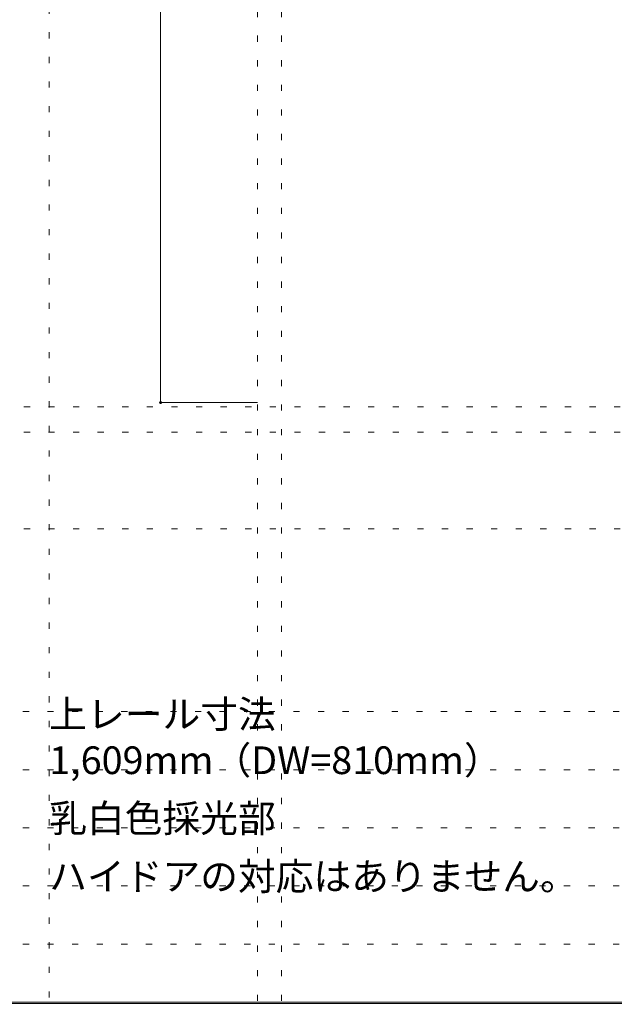
# Model space of a CAD drawing. Units: millimetres. Extents: x -6300 to 6000, y -4455 to 4425.
# Drawn here: x -2857 to -1629, y 186 to 2220 of the extents above; entities that cross this region are included whole.
import ezdxf

# ---------------------------------------------------------------- set-up
doc = ezdxf.new("R2010")
doc.units = ezdxf.units.MM
doc.header["$LTSCALE"] = 30
doc.linetypes.add('JWW_HOJO', pattern=[1.693333, -1.27, 0.423333])
for name, color, linetype in [('0-0_補助線', 7, 'Continuous'), ('0-A_文字', 7, 'Continuous'), ('0-B_寸法', 7, 'Continuous'), ('F-1_枠', 7, 'Continuous')]:
    doc.layers.add(name, color=color, linetype=linetype)

msp = doc.modelspace()

# ---------------------------------------------------------------- linework, layer by layer
at = {"layer": '0-0_補助線', "color": 120, "linetype": 'JWW_HOJO', "lineweight": 5}
for p, q in [((-2796, 4175), (-2796, -3790)), ((-2366, 3965), (-2366, -3790)), ((-5490, 1368), (5690, 1368)), ((-6000, 790.5), (5700, 790.5)), ((-6000, 670.5), (5700, 670.5)), ((-6000, 550.5), (5700, 550.5)), ((-6000, 430.5), (5700, 430.5)), ((-6000, 310.5), (5700, 310.5))]:
    msp.add_line(p, q, dxfattribs=at)
at = {"layer": '0-0_補助線', "color": 7, "linetype": 'JWW_HOJO', "lineweight": 9}
for p, q in [((-2316, 3965), (-2316, -3790)), ((-5490, 1420), (5690, 1420)), ((-5490, 1168), (5690, 1168))]:
    msp.add_line(p, q, dxfattribs=at)
at = {"layer": '0-B_寸法', "color": 120, "linetype": 'Continuous', "lineweight": 5}
for p, q in [((-2566, 3412), (-2566, 1429)), ((-2566, 1429), (-2366, 1429))]:
    msp.add_line(p, q, dxfattribs=at)
at = {"layer": '0-B_寸法', "color": 7, "linetype": 'Continuous', "lineweight": 9, "const_width": 3}
msp.add_lwpolyline([(-2564.5, 1429, 0.414214), (-2566, 1430.5, 0.414214), (-2567.5, 1429, 0.414214), (-2566, 1427.5, 0.414214)], format="xyb", close=True, dxfattribs=at)
at = {"layer": 'F-1_枠', "color": 200, "linetype": 'Continuous', "lineweight": 20}
for p, q in [((-6000, 190.5), (5700, 190.5)), ((-6000, 187.5), (5700, 187.5))]:
    msp.add_line(p, q, dxfattribs=at)

# ---------------------------------------------------------------- texts
at = {"layer": '0-A_文字', "color": 7, "linetype": 'Continuous', "lineweight": 9, "char_height": 57.15, "attachment_point": 7}
for s, insert, width in [('{\\fＭＳ ゴシック|b0|i0|c128|p49;上レール寸法 1,609mm（DW=810mm）}', (-2796, 661.6), 1200), ('{\\fＭＳ ゴシック|b0|i0|c128|p49;乳白色採光部}', (-2796, 541.6), 450), ('{\\fＭＳ ゴシック|b0|i0|c128|p49;ハイドアの対応はありません。}', (-2796, 421.6), 1050)]:
    msp.add_mtext(s, dxfattribs=dict(at, insert=insert, width=width))

doc.saveas('drawing.dxf')
